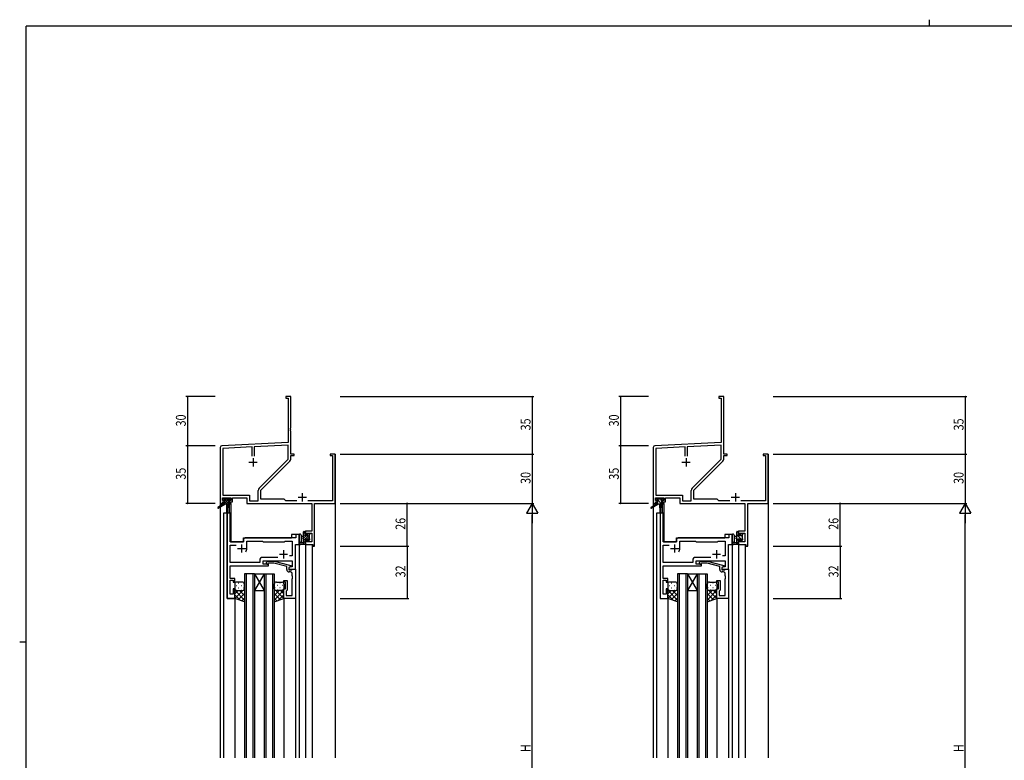
# Model space of a CAD drawing. Extents: x 0 to 1133, y 0 to 806.
# Drawn here: x 0 to 600, y 355 to 806 of the extents above; entities that cross this region are included whole.
import ezdxf

# ---------------------------------------------------------------- set-up
doc = ezdxf.new("R2010")
doc.units = 0
for name, color, linetype in [('YKK_11', 7, 'CONTINUOUS'), ('YKK_12', 2, 'CONTINUOUS'), ('YKK_13', 4, 'CONTINUOUS'), ('YKK_D', 6, 'CONTINUOUS'), ('YKK_ZWAK', 7, 'CONTINUOUS')]:
    doc.layers.add(name, color=color, linetype=linetype)
doc.styles.get("Standard").update_dxf_attribs({"font": 'ROMANS.SHX', "bigfont": 'EXTFONT.SHX'})

# ---------------------------------------------------------------- blocks, each defined once
blk = doc.blocks.new('A201')
at = {"layer": 'YKK_ZWAK', "color": 8, "linetype": 'Continuous'}
blk.add_line((296.01, 412), (296.01, 410), dxfattribs=at)
at = {"layer": 'YKK_ZWAK', "color": 254, "linetype": 'Continuous'}
for p, q in [((571, 410), (21, 410)), ((21, 35), (21, 410)), ((19, 222.5), (21, 222.5))]:
    blk.add_line(p, q, dxfattribs=at)

msp = doc.modelspace()

# ---------------------------------------------------------------- linework, layer by layer
at = {"layer": 'YKK_11', "color": 0, "linetype": 'ByBlock', "lineweight": -2}
for p, q in [((165.15, 576.4), (162.15, 576.4)), ((162.15, 576.4), (162.15, 575.5)), ((165.15, 557.36), (165.15, 576.4)), ((428.91, 576.4), (425.91, 576.4)), ((425.91, 576.4), (425.91, 575.5)), ((428.91, 557.36), (428.91, 576.4)), ((162.15, 575.5), (163.52, 575.5)), ((163.52, 575.5), (163.52, 548.57)), ((425.91, 575.5), (427.28, 575.5)), ((427.28, 575.5), (427.28, 548.57)), ((165.03, 557.17), (165.15, 557.36)), ((165.03, 556.63), (165.03, 557.17)), ((165.15, 556.44), (165.03, 556.63)), ((165.03, 556.17), (165.15, 556.36)), ((165.03, 555.63), (165.03, 556.17)), ((165.15, 555.44), (165.03, 555.63)), ((165.15, 556.36), (165.15, 556.44)), ((165.15, 541.4), (165.15, 555.44)), ((428.79, 557.17), (428.91, 557.36)), ((428.79, 556.63), (428.79, 557.17)), ((428.91, 556.44), (428.79, 556.63)), ((428.79, 556.17), (428.91, 556.36)), ((428.79, 555.63), (428.79, 556.17)), ((428.91, 555.44), (428.79, 555.63)), ((428.91, 556.36), (428.91, 556.44)), ((428.91, 541.4), (428.91, 555.44)), ((163.52, 548.57), (123.1, 546.45)), ((141.5, 545.78), (123.78, 544.85)), ((141.5, 540.1), (141.5, 545.78)), ((141.5, 540.1), (141.5, 545.78)), ((163.52, 546.94), (142.8, 545.85)), ((142.8, 545.85), (142.8, 540.1)), ((163.52, 538.28), (163.52, 546.94)), ((427.28, 548.57), (386.86, 546.45)), ((405.26, 545.78), (387.54, 544.85)), ((405.26, 540.1), (405.26, 545.78)), ((405.26, 540.1), (405.26, 545.78)), ((427.28, 546.94), (406.56, 545.85)), ((406.56, 545.85), (406.56, 540.1)), ((427.28, 538.28), (427.28, 546.94)), ((122.15, 545.45), (122.15, 511.4)), ((123.78, 544.85), (123.78, 516.33)), ((167.15, 541.4), (165.15, 541.4)), ((165.15, 538.35), (165.15, 540.5)), ((165.15, 540.5), (167.15, 540.5)), ((167.15, 540.5), (167.15, 541.4)), ((192.15, 541.4), (189.15, 541.4)), ((189.15, 541.4), (189.15, 540.5)), ((189.15, 540.5), (190.52, 540.5)), ((190.52, 540.5), (190.52, 513.03)), ((192.15, 511.4), (192.15, 541.4)), ((385.91, 545.45), (385.91, 511.4)), ((387.54, 544.85), (387.54, 516.33)), ((430.91, 541.4), (428.91, 541.4)), ((428.91, 538.35), (428.91, 540.5)), ((428.91, 540.5), (430.91, 540.5)), ((430.91, 540.5), (430.91, 541.4)), ((455.91, 541.4), (452.91, 541.4)), ((452.91, 541.4), (452.91, 540.5)), ((452.91, 540.5), (454.28, 540.5)), ((454.28, 540.5), (454.28, 513.03)), ((455.91, 511.4), (455.91, 541.4)), ((145.85, 520.6), (163.52, 538.28)), ((146.95, 519.4), (164.62, 537.07)), ((409.61, 520.6), (427.28, 538.28)), ((410.71, 519.4), (428.38, 537.07)), ((123.78, 516.33), (139.98, 516.33)), ((139.98, 516.33), (139.98, 513.03)), ((145.32, 513.03), (145.32, 519.33)), ((146.95, 513.9), (146.95, 519.4)), ((387.54, 516.33), (403.74, 516.33)), ((403.74, 516.33), (403.74, 513.03)), ((409.08, 513.03), (409.08, 519.33)), ((410.71, 513.9), (410.71, 519.4)), ((122.15, 511.4), (123.45, 511.4)), ((123.45, 514.7), (128.65, 514.7)), ((123.45, 513.2), (123.45, 514.7)), ((124.55, 513.2), (123.45, 513.2)), ((123.45, 511.4), (123.45, 512.4)), ((123.45, 512.4), (124.55, 512.4)), ((124.55, 512.4), (124.55, 513.2)), ((128.65, 513.2), (127.55, 513.2)), ((127.55, 513.2), (127.55, 512.4)), ((127.55, 512.4), (129.65, 512.4)), ((128.65, 514.7), (128.65, 513.2)), ((129.65, 512.4), (129.65, 514.7)), ((129.65, 514.7), (138.35, 514.7)), ((138.35, 514.7), (138.35, 511.4)), ((138.35, 511.4), (178.02, 511.4)), ((139.98, 513.03), (145.32, 513.03)), ((161.15, 513.9), (146.95, 513.9)), ((162.02, 513.03), (161.15, 513.9)), ((168.8, 513.03), (162.02, 513.03)), ((190.52, 513.03), (175.5, 513.03)), ((178.02, 511.4), (178.02, 494.5)), ((179.65, 485.4), (179.65, 511.4)), ((179.65, 511.4), (192.15, 511.4)), ((385.91, 511.4), (387.21, 511.4)), ((387.21, 514.7), (392.41, 514.7)), ((387.21, 513.2), (387.21, 514.7)), ((388.31, 513.2), (387.21, 513.2)), ((387.21, 511.4), (387.21, 512.4)), ((387.21, 512.4), (388.31, 512.4)), ((388.31, 512.4), (388.31, 513.2)), ((392.41, 513.2), (391.31, 513.2)), ((391.31, 513.2), (391.31, 512.4)), ((391.31, 512.4), (393.41, 512.4)), ((392.41, 514.7), (392.41, 513.2)), ((393.41, 512.4), (393.41, 514.7)), ((393.41, 514.7), (402.11, 514.7)), ((402.11, 514.7), (402.11, 511.4)), ((402.11, 511.4), (441.78, 511.4)), ((403.74, 513.03), (409.08, 513.03)), ((424.91, 513.9), (410.71, 513.9)), ((425.78, 513.03), (424.91, 513.9)), ((432.56, 513.03), (425.78, 513.03)), ((454.28, 513.03), (439.26, 513.03)), ((441.78, 511.4), (441.78, 494.5)), ((443.41, 485.4), (443.41, 511.4)), ((443.41, 511.4), (455.91, 511.4)), ((178.02, 494.5), (174.15, 494.5)), ((174.15, 494.5), (174.15, 492.2)), ((174.15, 492.2), (174.95, 492.2)), ((174.95, 493.3), (178.02, 493.3)), ((174.95, 492.2), (174.95, 493.3)), ((178.02, 493.3), (178.02, 488.03)), ((441.78, 494.5), (437.91, 494.5)), ((437.91, 494.5), (437.91, 492.2)), ((437.91, 492.2), (438.71, 492.2)), ((438.71, 493.3), (441.78, 493.3)), ((438.71, 492.2), (438.71, 493.3)), ((441.78, 493.3), (441.78, 488.03)), ((174.95, 489.2), (174.15, 489.2)), ((174.15, 489.2), (174.15, 486.4)), ((174.15, 486.4), (178.45, 486.4)), ((174.95, 488.03), (174.95, 489.2)), ((178.02, 488.03), (174.95, 488.03)), ((178.45, 486.4), (178.45, 485.4)), ((438.71, 489.2), (437.91, 489.2)), ((437.91, 489.2), (437.91, 486.4)), ((437.91, 486.4), (442.21, 486.4)), ((438.71, 488.03), (438.71, 489.2)), ((441.78, 488.03), (438.71, 488.03)), ((442.21, 486.4), (442.21, 485.4)), ((178.45, 485.4), (179.65, 485.4)), ((442.21, 485.4), (443.41, 485.4))]:
    msp.add_line(p, q, dxfattribs=at)
at = {"layer": 'YKK_11', "color": 2}
for p, q in [((139.65, 536.4), (144.65, 536.4)), ((142.15, 538.9), (142.15, 533.9)), ((403.41, 536.4), (408.41, 536.4)), ((405.91, 538.9), (405.91, 533.9)), ((172.15, 517.6), (172.15, 512.6)), ((435.91, 517.6), (435.91, 512.6)), ((169.65, 515.1), (174.65, 515.1)), ((433.41, 515.1), (438.41, 515.1))]:
    msp.add_line(p, q, dxfattribs=at)
at = {"layer": 'YKK_11', "color": 0, "linetype": 'ByBlock', "ltscale": 0.5}
for p, q in [((126.35, 505.4), (126.35, 453.4)), ((128.28, 505.4), (126.35, 505.4)), ((128.28, 487.9), (128.28, 505.4)), ((168.22, 492.4), (168.22, 490.4)), ((170.15, 492.4), (168.22, 492.4)), ((170.15, 486.4), (170.15, 492.4)), ((136.35, 487.9), (128.28, 487.9)), ((128.28, 475.33), (128.28, 485.97)), ((128.28, 485.97), (131.8, 485.97)), ((136.35, 489.4), (136.35, 487.9)), ((168.22, 490.4), (137.35, 490.4)), ((138.35, 483.9), (138.35, 488.47)), ((138.35, 488.47), (147.88, 488.47)), ((147.88, 488.47), (148.45, 487.9)), ((148.45, 487.9), (161.15, 487.9)), ((161.15, 487.9), (161.72, 488.47)), ((161.72, 488.47), (166.02, 488.47)), ((166.02, 488.47), (166.02, 479.4)), ((167.95, 471.4), (167.95, 486.4)), ((167.95, 486.4), (170.15, 486.4)), ((146.32, 475.33), (128.28, 475.33)), ((146.32, 477.33), (146.32, 475.33)), ((157.3, 478.33), (147.32, 478.33)), ((157.3, 478.33), (147.32, 478.33)), ((148.25, 476.4), (166.02, 476.4)), ((148.25, 474.4), (148.25, 476.4)), ((151.45, 474.4), (148.25, 474.4)), ((150.32, 475.42), (151.1, 476.2)), ((151.1, 476.2), (155.05, 476.2)), ((151.6, 475), (151.17, 474.58)), ((151.45, 473.4), (151.45, 474.4)), ((154.89, 475), (151.6, 475)), ((162.65, 472.92), (154.89, 475)), ((155.05, 476.2), (165.15, 473.49)), ((166.02, 479.4), (164.32, 479.4)), ((166.02, 476.4), (166.02, 472.7)), ((128.16, 472.17), (128.28, 472.36)), ((128.16, 471.63), (128.16, 472.17)), ((128.28, 471.44), (128.16, 471.63)), ((128.16, 471.17), (128.28, 471.36)), ((128.16, 470.63), (128.16, 471.17)), ((128.28, 470.44), (128.16, 470.63)), ((128.28, 473.4), (151.45, 473.4)), ((128.28, 472.36), (128.28, 473.4)), ((128.28, 471.36), (128.28, 471.44)), ((128.28, 465.6), (128.28, 470.44)), ((162.65, 471.1), (162.65, 472.92)), ((165.15, 472.89), (163.95, 472.2)), ((164.82, 472.7), (163.95, 472.2)), ((163.95, 472.2), (163.95, 470.9)), ((163.95, 472.2), (163.95, 471.4)), ((163.95, 471.4), (167.95, 471.4)), ((163.95, 470.9), (165.75, 470.9)), ((165.02, 469.6), (164.15, 469.6)), ((166.02, 472.7), (164.82, 472.7)), ((165.15, 473.49), (165.15, 472.89)), ((165.75, 470.9), (165.95, 471.1)), ((165.95, 471.1), (166.25, 471.4)), ((166.02, 467.36), (166.02, 468.6)), ((166.25, 471.4), (167.95, 471.4)), ((167.95, 471.4), (167.95, 453.4)), ((130.95, 465.6), (128.28, 465.6)), ((128.28, 456.1), (128.28, 464.6)), ((128.28, 464.6), (129.95, 464.6)), ((129.95, 464.6), (129.95, 463.4)), ((129.95, 463.4), (130.95, 463.4)), ((130.95, 463.4), (130.95, 465.6)), ((160.95, 464.4), (162.95, 464.4)), ((160.95, 463.4), (160.95, 464.4)), ((161.95, 463.4), (160.95, 463.4)), ((161.95, 459.4), (161.95, 463.4)), ((162.95, 464.4), (162.95, 458.6)), ((166.14, 467.17), (166.02, 467.36)), ((166.02, 466.44), (166.14, 466.63)), ((166.02, 466.36), (166.02, 466.44)), ((166.14, 466.17), (166.02, 466.36)), ((166.02, 465.44), (166.14, 465.63)), ((166.02, 455.33), (166.02, 465.44)), ((166.14, 466.63), (166.14, 467.17)), ((166.14, 465.63), (166.14, 466.17)), ((129.95, 456.1), (128.28, 456.1)), ((129.95, 459.4), (129.95, 456.1)), ((130.95, 459.4), (129.95, 459.4)), ((130.95, 453.4), (130.95, 459.4)), ((160.95, 453.4), (160.95, 459.4)), ((160.95, 459.4), (161.95, 459.4)), ((162.45, 458.1), (162.25, 457.9)), ((162.25, 457.9), (162.25, 455.33)), ((162.95, 458.6), (162.45, 458.1)), ((126.35, 453.4), (130.95, 453.4)), ((167.95, 453.4), (160.95, 453.4)), ((162.25, 455.33), (166.02, 455.33))]:
    msp.add_line(p, q, dxfattribs=at)
at = {"layer": 'YKK_11', "color": 0, "linetype": 'ByBlock', "lineweight": -2, "ltscale": 0.5}
for p, q in [((390.11, 505.4), (390.11, 453.4)), ((392.04, 505.4), (390.11, 505.4)), ((392.04, 487.9), (392.04, 505.4)), ((431.98, 492.4), (431.98, 490.4)), ((433.91, 492.4), (431.98, 492.4)), ((433.91, 486.4), (433.91, 492.4)), ((400.11, 487.9), (392.04, 487.9)), ((392.04, 475.33), (392.04, 485.97)), ((392.04, 485.97), (395.56, 485.97)), ((400.11, 489.4), (400.11, 487.9)), ((431.98, 490.4), (401.11, 490.4)), ((402.11, 483.9), (402.11, 488.47)), ((402.11, 488.47), (411.64, 488.47)), ((411.64, 488.47), (412.21, 487.9)), ((412.21, 487.9), (424.91, 487.9)), ((424.91, 487.9), (425.48, 488.47)), ((425.48, 488.47), (429.78, 488.47)), ((429.78, 488.47), (429.78, 479.4)), ((431.71, 471.4), (431.71, 486.4)), ((431.71, 486.4), (433.91, 486.4)), ((410.08, 475.33), (392.04, 475.33)), ((410.08, 477.33), (410.08, 475.33)), ((421.06, 478.33), (411.08, 478.33)), ((421.06, 478.33), (411.08, 478.33)), ((412.01, 476.4), (429.78, 476.4)), ((412.01, 474.4), (412.01, 476.4)), ((415.21, 474.4), (412.01, 474.4)), ((414.09, 475.42), (414.86, 476.2)), ((414.86, 476.2), (418.81, 476.2)), ((415.36, 475), (414.93, 474.58)), ((415.21, 473.4), (415.21, 474.4)), ((418.65, 475), (415.36, 475)), ((426.41, 472.92), (418.65, 475)), ((418.81, 476.2), (428.91, 473.49)), ((429.78, 479.4), (428.08, 479.4)), ((429.78, 476.4), (429.78, 472.7)), ((391.92, 472.17), (392.04, 472.36)), ((391.92, 471.63), (391.92, 472.17)), ((392.04, 471.44), (391.92, 471.63)), ((391.92, 471.17), (392.04, 471.36)), ((391.92, 470.63), (391.92, 471.17)), ((392.04, 470.44), (391.92, 470.63)), ((392.04, 473.4), (415.21, 473.4)), ((392.04, 472.36), (392.04, 473.4)), ((392.04, 471.36), (392.04, 471.44)), ((392.04, 465.6), (392.04, 470.44)), ((426.41, 471.1), (426.41, 472.92)), ((428.91, 472.89), (427.71, 472.2)), ((428.58, 472.7), (427.71, 472.2)), ((427.71, 472.2), (427.71, 470.9)), ((427.71, 472.2), (427.71, 471.4)), ((427.71, 471.4), (431.71, 471.4)), ((427.71, 470.9), (429.51, 470.9)), ((428.78, 469.6), (427.91, 469.6)), ((429.78, 472.7), (428.58, 472.7)), ((428.91, 473.49), (428.91, 472.89)), ((429.51, 470.9), (429.71, 471.1)), ((429.71, 471.1), (430.01, 471.4)), ((429.78, 467.36), (429.78, 468.6)), ((430.01, 471.4), (431.71, 471.4)), ((431.71, 471.4), (431.71, 453.4)), ((394.71, 465.6), (392.04, 465.6)), ((392.04, 456.1), (392.04, 464.6)), ((392.04, 464.6), (393.71, 464.6)), ((393.71, 464.6), (393.71, 463.4)), ((393.71, 463.4), (394.71, 463.4)), ((394.71, 463.4), (394.71, 465.6)), ((424.71, 464.4), (426.71, 464.4)), ((424.71, 463.4), (424.71, 464.4)), ((425.71, 463.4), (424.71, 463.4)), ((425.71, 459.4), (425.71, 463.4)), ((426.71, 464.4), (426.71, 458.6)), ((429.9, 467.17), (429.78, 467.36)), ((429.78, 466.44), (429.9, 466.63)), ((429.78, 466.36), (429.78, 466.44)), ((429.9, 466.17), (429.78, 466.36)), ((429.78, 465.44), (429.9, 465.63)), ((429.78, 455.33), (429.78, 465.44)), ((429.9, 466.63), (429.9, 467.17)), ((429.9, 465.63), (429.9, 466.17)), ((393.71, 456.1), (392.04, 456.1)), ((393.71, 459.4), (393.71, 456.1)), ((394.71, 459.4), (393.71, 459.4)), ((394.71, 453.4), (394.71, 459.4)), ((424.71, 459.4), (425.71, 459.4)), ((424.71, 453.4), (424.71, 459.4)), ((426.21, 458.1), (426.01, 457.9)), ((426.01, 457.9), (426.01, 455.33)), ((426.71, 458.6), (426.21, 458.1)), ((390.11, 453.4), (394.71, 453.4)), ((431.71, 453.4), (424.71, 453.4)), ((426.01, 455.33), (429.78, 455.33))]:
    msp.add_line(p, q, dxfattribs=at)
at = {"layer": 'YKK_11', "color": 2, "ltscale": 0.5}
for p, q in [((135.15, 486.4), (135.15, 481.4)), ((398.91, 486.4), (398.91, 481.4)), ((132.65, 483.9), (137.65, 483.9)), ((158.15, 480.4), (163.15, 480.4)), ((160.65, 482.9), (160.65, 477.9)), ((396.41, 483.9), (401.41, 483.9)), ((421.91, 480.4), (426.91, 480.4)), ((424.41, 482.9), (424.41, 477.9))]:
    msp.add_line(p, q, dxfattribs=at)
at = {"layer": 'YKK_11', "color": 0, "linetype": 'ByBlock', "lineweight": -2}
for centre, radius, start, end in [((123.15, 545.45), 1, 93.00003, 180), ((386.91, 545.45), 1, 93.00003, 180), ((163.35, 538.35), 1.8, 314.99999, 359.99998), ((427.11, 538.35), 1.8, 314.99999, 359.99998), ((147.12, 519.33), 1.8, 134.99999, 179.99998), ((410.88, 519.33), 1.8, 134.99999, 179.99998)]:
    msp.add_arc(centre, radius, start, end, dxfattribs=at)
at = {"layer": 'YKK_11', "color": 0, "linetype": 'ByBlock', "ltscale": 0.5}
for centre, radius, start, end in [((137.35, 489.4), 1, 90.00001, 179.99999), ((135.15, 483.9), 3.2, 321.63348, 359.99999), ((147.32, 477.33), 1, 90.00001, 179.99999), ((150.75, 475), 0.6, 134.99999, 315.00001), ((164.15, 471.1), 1.5, 180.00001, 269.99999), ((165.02, 468.6), 1, 0.00001, 89.99999)]:
    msp.add_arc(centre, radius, start, end, dxfattribs=at)
at = {"layer": 'YKK_11', "color": 0, "linetype": 'ByBlock', "lineweight": -2, "ltscale": 0.5}
for centre, radius, start, end in [((401.11, 489.4), 1, 90.00001, 179.99999), ((398.91, 483.9), 3.2, 321.63348, 359.99999), ((411.08, 477.33), 1, 90.00001, 179.99999), ((414.51, 475), 0.6, 134.99999, 315.00001), ((427.91, 471.1), 1.5, 180.00001, 269.99999), ((428.78, 468.6), 1, 0.00001, 89.99999)]:
    msp.add_arc(centre, radius, start, end, dxfattribs=at)
at = {"layer": 'YKK_12'}
for p, q in [((122.15, 541.4), (122.15, 356.4)), ((192.15, 541.4), (192.15, 356.4)), ((385.91, 541.4), (385.91, 356.4)), ((455.91, 541.4), (455.91, 356.4)), ((127.65, 511), (127.65, 505.4)), ((128.65, 511.4), (128.35, 511.4)), ((128.65, 511.4), (128.65, 487.9)), ((391.41, 511), (391.41, 505.4)), ((392.41, 511.4), (392.11, 511.4)), ((392.41, 511.4), (392.41, 487.9)), ((124.15, 505.4), (124.15, 356.4)), ((128.35, 505.4), (124.15, 505.4)), ((126.35, 453.4), (126.35, 505.4)), ((128.35, 505.4), (128.35, 487.9)), ((387.91, 505.4), (387.91, 356.4)), ((392.11, 505.4), (387.91, 505.4)), ((392.11, 505.4), (392.11, 487.9)), ((165.65, 492.4), (165.65, 490.4)), ((170.15, 492.4), (165.65, 492.4)), ((170.15, 492.4), (170.15, 356.4)), ((433.91, 492.4), (429.41, 492.4)), ((429.41, 492.4), (429.41, 490.4)), ((433.91, 492.4), (433.91, 356.4)), ((128.35, 487.9), (136.35, 487.9)), ((136.35, 490.4), (165.65, 490.4)), ((136.35, 487.9), (136.35, 490.4)), ((167.95, 471.4), (167.95, 486.4)), ((167.95, 486.4), (170.15, 486.4)), ((174.15, 486.4), (174.15, 356.4)), ((174.15, 486.4), (178.05, 486.4)), ((178.05, 486.4), (178.05, 356.4)), ((392.11, 487.9), (400.11, 487.9)), ((400.11, 490.4), (429.41, 490.4)), ((400.11, 487.9), (400.11, 490.4)), ((437.91, 486.4), (437.91, 356.4)), ((437.91, 486.4), (441.81, 486.4)), ((441.81, 486.4), (441.81, 356.4)), ((136.95, 468.4), (136.95, 356.4)), ((142.95, 468.4), (136.95, 468.4)), ((137.95, 468.4), (137.95, 356.4)), ((141.95, 468.4), (141.95, 356.4)), ((142.95, 468.4), (142.95, 356.4)), ((148.95, 468.4), (142.95, 458.4)), ((142.95, 468.4), (148.95, 458.4)), ((142.95, 468.4), (148.95, 468.4)), ((148.95, 468.4), (148.95, 356.4)), ((148.95, 468.4), (154.95, 468.4)), ((149.95, 468.4), (149.95, 356.4)), ((153.95, 468.4), (153.95, 356.4)), ((154.95, 468.4), (154.95, 356.4)), ((167.65, 471.4), (167.95, 471.4)), ((400.71, 468.4), (400.71, 356.4)), ((406.71, 468.4), (400.71, 468.4)), ((401.71, 468.4), (401.71, 356.4)), ((405.71, 468.4), (405.71, 356.4)), ((406.71, 468.4), (406.71, 356.4)), ((412.71, 468.4), (406.71, 458.4)), ((406.71, 468.4), (412.71, 458.4)), ((406.71, 468.4), (412.71, 468.4)), ((412.71, 468.4), (412.71, 356.4)), ((412.71, 468.4), (418.71, 468.4)), ((413.71, 468.4), (413.71, 356.4)), ((417.71, 468.4), (417.71, 356.4)), ((418.71, 468.4), (418.71, 356.4)), ((142.95, 458.4), (148.95, 458.4)), ((406.71, 458.4), (412.71, 458.4)), ((130.95, 453.4), (126.35, 453.4)), ((130.95, 453.4), (130.95, 356.4)), ((160.95, 453.4), (160.95, 356.4)), ((167.95, 453.4), (167.95, 356.4)), ((394.71, 453.4), (394.71, 356.4)), ((424.71, 453.4), (424.71, 356.4)), ((431.71, 453.4), (431.71, 356.4))]:
    msp.add_line(p, q, dxfattribs=at)
at = {"layer": 'YKK_13'}
for p, q in [((123.85, 511), (120.78, 508.95)), ((125.35, 511), (121.1, 508.44)), ((123.65, 513.5), (123.65, 514)), ((124.13, 513.2), (123.65, 513.68)), ((123.85, 511.7), (123.85, 511)), ((128.05, 511), (123.85, 511)), ((123.95, 514.3), (124.45, 514.3)), ((124.85, 513.2), (123.95, 513.2)), ((124.98, 511), (124.01, 511.97)), ((124.15, 512), (124.85, 512)), ((127.67, 511), (124.37, 514.3)), ((124.65, 514.1), (126.75, 514.1)), ((124.85, 512), (124.85, 513.2)), ((126.33, 511), (124.85, 512.48)), ((127.25, 512.78), (125.92, 514.1)), ((125.95, 511), (126.05, 505.99)), ((126.75, 511), (126.65, 505.99)), ((126.95, 514.3), (127.55, 514.3)), ((128.15, 513.22), (127.07, 514.3)), ((127.25, 512.74), (127.25, 512)), ((127.25, 512), (128.05, 512)), ((128.05, 513.2), (127.71, 513.2)), ((127.76, 514.21), (128.26, 513.71)), ((128.35, 511.67), (128.02, 512)), ((128.35, 511.7), (128.35, 511.3)), ((387.61, 511), (384.54, 508.95)), ((389.11, 511), (384.87, 508.44)), ((387.41, 513.5), (387.41, 514)), ((387.61, 511.7), (387.61, 511)), ((391.81, 511), (387.61, 511)), ((387.71, 514.3), (388.21, 514.3)), ((388.61, 513.2), (387.71, 513.2)), ((391.09, 511), (387.79, 514.3)), ((388.84, 511), (387.85, 511.99)), ((387.91, 512), (388.61, 512)), ((388.41, 514.1), (390.51, 514.1)), ((388.61, 512), (388.61, 513.2)), ((389.71, 511), (389.81, 505.99)), ((390.91, 513.43), (390.23, 514.1)), ((390.51, 511), (390.41, 505.99)), ((390.71, 514.3), (391.31, 514.3)), ((391.01, 512.74), (391.01, 512)), ((391.01, 512), (391.81, 512)), ((391.81, 513.2), (391.47, 513.2)), ((391.52, 514.21), (392.02, 513.71)), ((392.11, 511.7), (392.11, 511.3)), ((170.15, 492.13), (170.15, 486.97)), ((171.35, 492.13), (171.35, 488.17)), ((172.95, 486.4), (172.95, 494)), ((174.15, 494), (172.95, 492.8)), ((173.95, 492.46), (172.95, 491.46)), ((176.25, 492.06), (172.95, 488.76)), ((174.74, 491.9), (172.95, 490.11)), ((173.25, 494.3), (173.85, 494.3)), ((173.95, 493.2), (173.95, 491.9)), ((173.95, 491.9), (175.35, 491.9)), ((174.15, 494), (174.15, 493.4)), ((175.94, 493.1), (175.35, 492.51)), ((175.35, 491.9), (175.35, 492.8)), ((175.65, 493.1), (176.15, 493.1)), ((176.25, 492.1), (176.25, 490)), ((176.44, 492.26), (176.29, 492.1)), ((176.45, 492.8), (176.45, 492.3)), ((433.91, 492.13), (433.91, 486.97)), ((435.11, 492.13), (435.11, 488.17)), ((436.71, 486.4), (436.71, 494)), ((440.08, 488.95), (436.71, 492.32)), ((437.91, 493.37), (436.98, 494.3)), ((437.01, 494.3), (437.61, 494.3)), ((437.71, 493.2), (437.71, 491.9)), ((437.71, 491.9), (439.11, 491.9)), ((437.91, 494), (437.91, 493.4)), ((439.11, 491.9), (439.11, 492.8)), ((440.01, 491.26), (439.11, 492.16)), ((439.41, 493.1), (439.91, 493.1)), ((440.01, 492.1), (440.01, 490)), ((440.21, 492.8), (440.21, 492.3)), ((173.85, 486.4), (171.17, 486.4)), ((171.77, 487.6), (172.95, 487.6)), ((172.95, 491.3), (171.8, 491.2)), ((172.95, 490.1), (171.8, 490.2)), ((173.95, 488.42), (172.95, 487.42)), ((174.15, 487.27), (173.28, 486.4)), ((173.95, 489.5), (173.95, 487.5)), ((174.89, 489.5), (173.95, 489.5)), ((174.15, 487.3), (174.15, 486.7)), ((176.25, 490.72), (175.27, 489.74)), ((175.35, 488.7), (175.35, 489.04)), ((176.45, 489.57), (175.4, 488.53)), ((176.36, 488.99), (175.86, 488.49)), ((176.45, 489.8), (176.45, 489.2)), ((437.61, 486.4), (434.93, 486.4)), ((435.53, 487.6), (436.71, 487.6)), ((436.71, 491.3), (435.57, 491.2)), ((436.71, 490.1), (435.57, 490.2)), ((437.71, 489.07), (436.71, 490.07)), ((437.9, 486.64), (436.71, 487.83)), ((437.71, 489.5), (437.71, 487.5)), ((438.65, 489.5), (437.71, 489.5)), ((437.91, 487.3), (437.91, 486.7)), ((439.11, 488.7), (439.11, 489.04)), ((440.12, 488.99), (439.62, 488.49)), ((440.21, 489.8), (440.21, 489.2)), ((130.95, 462.4), (130.95, 459.4)), ((135.95, 463.4), (131.95, 463.4)), ((133.28, 462.74), (133.48, 462.74)), ((136.31, 462.74), (136.51, 462.74)), ((136.95, 459.4), (136.95, 462.4)), ((154.95, 459.4), (154.95, 462.4)), ((155.58, 462.74), (155.38, 462.74)), ((156.35, 463.4), (159.95, 463.4)), ((158.61, 462.74), (158.41, 462.74)), ((160.95, 462.4), (160.95, 459.4)), ((394.71, 462.4), (394.71, 459.4)), ((399.71, 463.4), (395.71, 463.4)), ((397.05, 462.74), (397.25, 462.74)), ((400.08, 462.74), (400.28, 462.74)), ((400.71, 459.4), (400.71, 462.4)), ((418.71, 459.4), (418.71, 462.4)), ((419.35, 462.74), (419.15, 462.74)), ((420.11, 463.4), (423.71, 463.4)), ((422.38, 462.74), (422.18, 462.74)), ((424.71, 462.4), (424.71, 459.4)), ((130.95, 453.4), (130.95, 459.4)), ((131, 459.09), (130.95, 459.04)), ((130.95, 458.53), (136.95, 452.53)), ((133.14, 458.4), (130.95, 456.21)), ((135.97, 458.4), (130.96, 453.39)), ((131.87, 461.32), (132.07, 461.32)), ((131.87, 458.49), (132.07, 458.49)), ((131.95, 458.4), (135.95, 458.4)), ((131.95, 458.4), (135.95, 458.4)), ((136.95, 456.55), (133.09, 452.69)), ((133.28, 459.91), (133.48, 459.91)), ((133.91, 458.4), (136.95, 455.36)), ((134.9, 461.32), (135.1, 461.32)), ((134.9, 458.49), (135.1, 458.49)), ((136.31, 459.91), (136.51, 459.91)), ((136.54, 458.6), (136.95, 458.19)), ((136.95, 459.4), (136.95, 451.4)), ((136.95, 459.38), (136.95, 459.38)), ((154.95, 459.4), (154.95, 451.4)), ((154.95, 459.38), (154.96, 459.37)), ((155.45, 458.69), (154.95, 458.19)), ((160.95, 458.53), (154.95, 452.53)), ((157.99, 458.4), (154.95, 455.36)), ((154.95, 456.55), (158.81, 452.69)), ((155.58, 459.91), (155.38, 459.91)), ((155.86, 458.47), (160.93, 453.39)), ((159.95, 458.4), (156.35, 458.4)), ((159.95, 458.4), (156.35, 458.4)), ((157, 461.32), (156.8, 461.32)), ((157, 458.49), (156.8, 458.49)), ((158.61, 459.91), (158.41, 459.91)), ((158.76, 458.4), (160.95, 456.21)), ((160.03, 461.32), (159.83, 461.32)), ((160.03, 458.49), (159.83, 458.49)), ((160.9, 459.09), (160.95, 459.04)), ((160.95, 453.4), (160.95, 459.4)), ((394.71, 453.4), (394.71, 459.4)), ((394.76, 459.09), (394.71, 459.04)), ((394.71, 458.53), (400.71, 452.53)), ((396.9, 458.4), (394.71, 456.21)), ((399.73, 458.4), (394.73, 453.39)), ((395.63, 461.32), (395.83, 461.32)), ((395.63, 458.49), (395.83, 458.49)), ((395.71, 458.4), (399.71, 458.4)), ((395.71, 458.4), (399.71, 458.4)), ((400.71, 456.55), (396.85, 452.69)), ((397.05, 459.91), (397.25, 459.91)), ((397.67, 458.4), (400.71, 455.36)), ((398.66, 461.32), (398.86, 461.32)), ((398.66, 458.49), (398.86, 458.49)), ((400.08, 459.91), (400.28, 459.91)), ((400.3, 458.6), (400.71, 458.19)), ((400.71, 459.4), (400.71, 451.4)), ((400.71, 459.38), (400.71, 459.38)), ((418.71, 459.4), (418.71, 451.4)), ((418.71, 459.38), (418.72, 459.37)), ((419.21, 458.69), (418.71, 458.19)), ((424.71, 458.53), (418.71, 452.53)), ((421.75, 458.4), (418.71, 455.36)), ((418.71, 456.55), (422.57, 452.69)), ((419.35, 459.91), (419.15, 459.91)), ((419.62, 458.47), (424.7, 453.39)), ((423.71, 458.4), (420.11, 458.4)), ((423.71, 458.4), (420.11, 458.4)), ((420.76, 461.32), (420.56, 461.32)), ((420.76, 458.49), (420.56, 458.49)), ((422.38, 459.91), (422.18, 459.91)), ((422.52, 458.4), (424.71, 456.21)), ((423.79, 461.32), (423.59, 461.32)), ((423.79, 458.49), (423.59, 458.49)), ((424.66, 459.09), (424.71, 459.04)), ((424.71, 453.4), (424.71, 459.4)), ((130.95, 455.7), (134.4, 452.25)), ((136.95, 451.4), (130.95, 453.4)), ((136.95, 453.72), (135.21, 451.98)), ((154.95, 453.72), (156.69, 451.98)), ((154.95, 451.4), (160.95, 453.4)), ((160.95, 455.7), (157.49, 452.25)), ((394.71, 455.7), (398.17, 452.25)), ((400.71, 451.4), (394.71, 453.4)), ((400.71, 453.72), (398.97, 451.98)), ((418.71, 453.72), (420.45, 451.98)), ((418.71, 451.4), (424.71, 453.4)), ((424.71, 455.7), (421.26, 452.25))]:
    msp.add_line(p, q, dxfattribs=at)
for centre, radius, start, end in [((123.95, 514), 0.3, 90, 180), ((123.95, 513.5), 0.3, 180, 270), ((124.15, 511.7), 0.3, 90, 180), ((124.45, 514.1), 0.2, 0, 90), ((126.95, 514.1), 0.2, 90, 180), ((127.25, 513.2), 0.25, 33.05573, 236.94427), ((126.95, 512.74), 0.3, 0, 56.94427), ((127.71, 513.5), 0.3, 213.05573, 270), ((127.55, 514), 0.3, 45, 90), ((128.05, 513.5), 0.3, 270, 45), ((128.05, 511.7), 0.3, 0, 90), ((128.05, 511.3), 0.3, 270, 0), ((387.71, 514), 0.3, 90, 180), ((387.71, 513.5), 0.3, 180, 270), ((387.91, 511.7), 0.3, 90, 180), ((388.21, 514.1), 0.2, 0, 90), ((390.71, 514.1), 0.2, 90, 180), ((391.01, 513.2), 0.25, 33.05573, 236.94427), ((390.71, 512.74), 0.3, 0, 56.94427), ((391.47, 513.5), 0.3, 213.05573, 270), ((391.31, 514), 0.3, 45, 90), ((391.81, 513.5), 0.3, 270, 45), ((391.81, 511.7), 0.3, 0, 90), ((391.81, 511.3), 0.3, 270, 0), ((120.95, 508.7), 0.3, 123.76905, 301.06147), ((126.35, 506), 0.3, 181.16963, 358.85539), ((384.71, 508.7), 0.3, 123.76905, 301.06147), ((390.11, 506), 0.3, 181.16963, 358.85539), ((170.75, 492.13), 0.6, 0.04023, 180.04023), ((173.25, 494), 0.3, 90, 180), ((173.85, 494), 0.3, 0, 90), ((173.95, 493.4), 0.2, 270, 0), ((175.65, 492.8), 0.3, 90, 180), ((176.15, 492.8), 0.3, 0, 90), ((176.25, 492.3), 0.2, 270, 0), ((434.51, 492.13), 0.6, 0.04023, 180.04023), ((437.01, 494), 0.3, 90, 180), ((437.61, 494), 0.3, 0, 90), ((437.71, 493.4), 0.2, 270, 0), ((439.41, 492.8), 0.3, 90, 180), ((439.91, 492.8), 0.3, 0, 90), ((440.01, 492.3), 0.2, 270, 0), ((170.45, 486.97), 0.3, 180, 229.47122), ((170.06, 486.51), 0.3, 349.47122, 49.47122), ((170.65, 486.4), 0.3, 169.47122, 330), ((171.17, 486.1), 0.3, 90, 150), ((171.25, 487.6), 0.3, 109.18976, 330), ((171.05, 488.17), 0.3, 289.18976, 0.04023), ((171.85, 490.7), 0.5, 95.09207, 264.90793), ((171.77, 487.3), 0.3, 90, 150), ((173.85, 486.7), 0.3, 270, 0), ((173.95, 487.3), 0.2, 360, 90), ((174.89, 489.8), 0.3, 270, 326.94427), ((175.35, 489.5), 0.25, 303.05573, 146.94427), ((175.65, 489.04), 0.3, 123.05573, 180), ((175.65, 488.7), 0.3, 180, 315), ((176.25, 489.8), 0.2, 0, 90), ((176.15, 489.2), 0.3, 315, 0), ((434.21, 486.97), 0.3, 180, 229.47122), ((433.82, 486.51), 0.3, 349.47122, 49.47122), ((434.41, 486.4), 0.3, 169.47122, 330), ((434.93, 486.1), 0.3, 90, 150), ((435.01, 487.6), 0.3, 109.18976, 330), ((434.81, 488.17), 0.3, 289.18976, 0.04023), ((435.61, 490.7), 0.5, 95.09207, 264.90793), ((435.53, 487.3), 0.3, 90, 150), ((437.61, 486.7), 0.3, 270, 0), ((437.71, 487.3), 0.2, 360, 90), ((438.65, 489.8), 0.3, 270, 326.94427), ((439.11, 489.5), 0.25, 303.05573, 146.94427), ((439.41, 489.04), 0.3, 123.05573, 180), ((439.41, 488.7), 0.3, 180, 315), ((440.01, 489.8), 0.2, 0, 90), ((439.91, 489.2), 0.3, 315, 0), ((131.95, 462.4), 1, 90.0001, 180.0001), ((135.95, 462.4), 1, 0.0001, 90.0001), ((156.3, 461.99), 1.41, 87.93209, 163.1431), ((159.95, 462.4), 1, 359.9999, 89.9999), ((395.71, 462.4), 1, 90.0001, 180.0001), ((399.71, 462.4), 1, 0.0001, 90.0001), ((420.06, 461.99), 1.41, 87.93209, 163.1431), ((423.71, 462.4), 1, 359.9999, 89.9999), ((131.95, 459.4), 1, 180.0001, 270.0001), ((131.95, 459.4), 1, 180.0001, 270.0001), ((135.95, 459.4), 1, 270.0001, 0.0001), ((135.95, 459.4), 1, 270.0001, 0.0001), ((156.3, 459.81), 1.41, 196.85672, 272.06776), ((156.3, 459.81), 1.41, 196.85672, 272.06776), ((159.95, 459.4), 1, 269.9999, 359.9999), ((159.95, 459.4), 1, 269.9999, 359.9999), ((395.71, 459.4), 1, 180.0001, 270.0001), ((395.71, 459.4), 1, 180.0001, 270.0001), ((399.71, 459.4), 1, 270.0001, 0.0001), ((399.71, 459.4), 1, 270.0001, 0.0001), ((420.06, 459.81), 1.41, 196.85672, 272.06776), ((420.06, 459.81), 1.41, 196.85672, 272.06776), ((423.71, 459.4), 1, 269.9999, 359.9999), ((423.71, 459.4), 1, 269.9999, 359.9999)]:
    msp.add_arc(centre, radius, start, end, dxfattribs=at)
at = {"layer": 'YKK_D'}
for p, q in [((119.15, 576.4), (101.15, 576.4)), ((102.15, 576.4), (102.15, 546.4)), ((195.15, 576.4), (313.15, 576.4)), ((312.15, 576.4), (312.15, 541.4)), ((382.91, 576.4), (364.91, 576.4)), ((365.91, 576.4), (365.91, 546.4)), ((458.91, 576.4), (576.91, 576.4)), ((575.91, 576.4), (575.91, 541.4)), ((119.15, 546.4), (101.15, 546.4)), ((119.15, 546.4), (101.15, 546.4)), ((102.15, 546.4), (102.15, 511.4)), ((382.91, 546.4), (364.91, 546.4)), ((382.91, 546.4), (364.91, 546.4)), ((365.91, 546.4), (365.91, 511.4)), ((195.15, 541.4), (313.15, 541.4)), ((195.15, 541.4), (313.15, 541.4)), ((312.15, 541.4), (312.15, 511.4)), ((458.91, 541.4), (576.91, 541.4)), ((458.91, 541.4), (576.91, 541.4)), ((575.91, 541.4), (575.91, 511.4)), ((119.15, 511.4), (101.15, 511.4)), ((195.15, 511.4), (236.95, 511.4)), ((215.15, 511.4), (313.15, 511.4)), ((215.15, 511.4), (313.15, 511.4)), ((235.95, 485.4), (235.95, 511.4)), ((382.91, 511.4), (364.91, 511.4)), ((458.91, 511.4), (500.71, 511.4)), ((478.91, 511.4), (576.91, 511.4)), ((478.91, 511.4), (576.91, 511.4)), ((499.71, 485.4), (499.71, 511.4)), ((312.15, 218.4), (312.15, 504.4)), ((575.91, 218.4), (575.91, 504.4)), ((195.15, 485.4), (236.95, 485.4)), ((195.15, 485.4), (236.95, 485.4)), ((235.95, 485.4), (235.95, 453.4)), ((458.91, 485.4), (500.71, 485.4)), ((458.91, 485.4), (500.71, 485.4)), ((499.71, 485.4), (499.71, 453.4)), ((195.15, 453.4), (236.95, 453.4)), ((458.91, 453.4), (500.71, 453.4))]:
    msp.add_line(p, q, dxfattribs=at)
at = {"layer": 'YKK_D', "lineweight": -2}
for p, q in [((312.15, 511.4), (308.65, 505.34)), ((312.15, 511.4), (315.65, 505.34)), ((312.15, 511.4), (312.15, 499.28)), ((575.91, 511.4), (572.41, 505.34)), ((575.91, 511.4), (579.41, 505.34)), ((575.91, 511.4), (575.91, 499.28)), ((308.65, 505.34), (315.65, 505.34)), ((572.41, 505.34), (579.41, 505.34))]:
    msp.add_line(p, q, dxfattribs=at)
at = {"layer": 'YKK_D', "linetype": 'ByBlock', "const_width": 0.85}
for points in [[(102.15, 576.29, 1), (102.15, 576.51, 1)], [(312.15, 576.29, 1), (312.15, 576.51, 1)], [(365.91, 576.29, 1), (365.91, 576.51, 1)], [(575.91, 576.29, 1), (575.91, 576.51, 1)], [(102.15, 546.29, 1), (102.15, 546.51, 1)], [(102.15, 546.51, 1), (102.15, 546.29, 1)], [(365.91, 546.29, 1), (365.91, 546.51, 1)], [(365.91, 546.51, 1), (365.91, 546.29, 1)], [(312.15, 541.51, 1), (312.15, 541.29, 1)], [(312.15, 541.29, 1), (312.15, 541.51, 1)], [(575.91, 541.51, 1), (575.91, 541.29, 1)], [(575.91, 541.29, 1), (575.91, 541.51, 1)], [(102.15, 511.51, 1), (102.15, 511.29, 1)], [(235.95, 511.29, 1), (235.95, 511.51, 1)], [(365.91, 511.51, 1), (365.91, 511.29, 1)], [(499.71, 511.29, 1), (499.71, 511.51, 1)], [(235.95, 485.29, 1), (235.95, 485.51, 1)], [(235.95, 485.51, 1), (235.95, 485.29, 1)], [(499.71, 485.29, 1), (499.71, 485.51, 1)], [(499.71, 485.51, 1), (499.71, 485.29, 1)], [(235.95, 453.51, 1), (235.95, 453.29, 1)], [(499.71, 453.51, 1), (499.71, 453.29, 1)]]:
    msp.add_lwpolyline(points, format="xyb", close=True, dxfattribs=at)

# ---------------------------------------------------------------- block references
at = {"layer": 'YKK_ZWAK', "xscale": 2, "yscale": 2, "zscale": 2}
msp.add_blockref('A201', (-38, -18), dxfattribs=at)

# ---------------------------------------------------------------- texts
at = {"layer": 'YKK_D', "width": 0.8}
for s, p in [('30', (101.15, 558.27)), ('30', (364.91, 558.27)), ('35', (311.15, 555.83)), ('35', (574.91, 555.83)), ('35', (101.15, 525.83)), ('30', (311.15, 523.27)), ('35', (364.91, 525.83)), ('30', (574.91, 523.27)), ('26', (234.95, 495.31)), ('26', (498.71, 495.31)), ('32', (234.95, 466.32)), ('32', (498.71, 466.32)), ('H', (311.15, 359.85)), ('H', (574.91, 359.85))]:
    msp.add_text(s, height=6, rotation=90, dxfattribs=at).set_placement(p)

doc.saveas('drawing.dxf')
